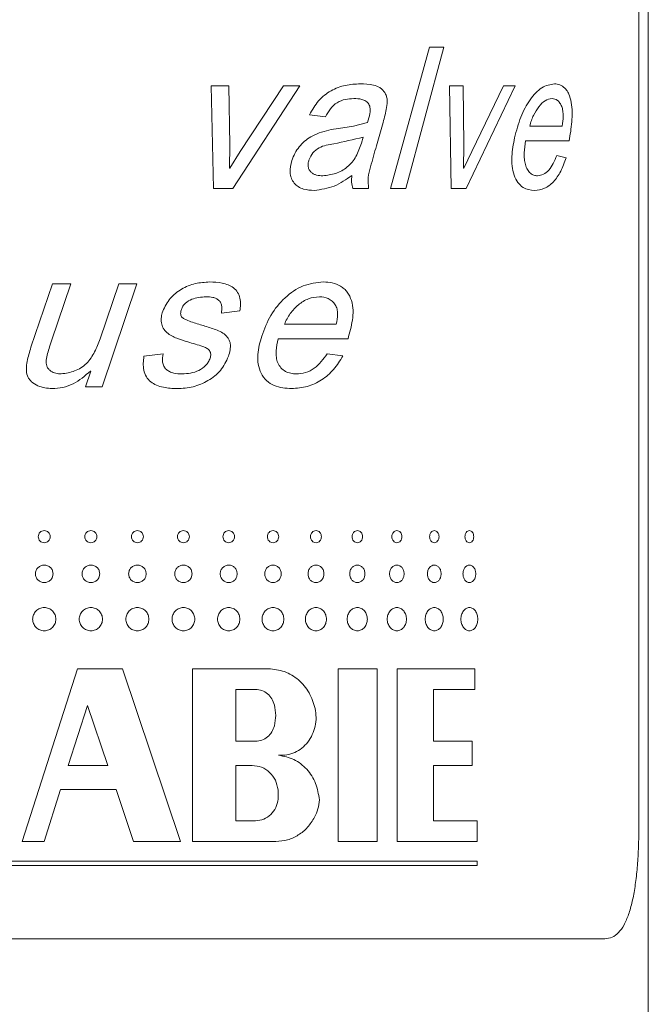
# Model space of a CAD drawing. Units: millimetres. Extents: x -368 to 710, y -554 to 793.
# Drawn here: x -346 to -335, y -175 to -158 of the extents above; entities that cross this region are included whole.
import ezdxf

# ---------------------------------------------------------------- set-up
doc = ezdxf.new("R2010")
doc.units = ezdxf.units.MM

msp = doc.modelspace()

# ---------------------------------------------------------------- linework, layer by layer
at = {"color": 7, "linetype": 'Continuous', "lineweight": 18}
for p, q in [((-335.325, -264.143), (-335.325, -121.243)), ((-335.491, -172.143), (-335.491, -136.143)), ((-339.873, -160.893), (-339.185, -158.393)), ((-338.934, -158.393), (-339.605, -160.893)), ((-339.185, -158.393), (-338.934, -158.393)), ((-343.04, -159.075), (-342.726, -159.075)), ((-342.999, -160.893), (-343.04, -159.075)), ((-342.726, -159.075), (-342.709, -160.127)), ((-341.475, -159.075), (-342.657, -160.893)), ((-342.528, -160.237), (-341.765, -159.075)), ((-341.765, -159.075), (-341.475, -159.075)), ((-338.835, -159.075), (-338.592, -159.075)), ((-338.803, -160.893), (-338.835, -159.075)), ((-338.592, -159.075), (-338.579, -160.127)), ((-337.675, -159.075), (-338.54, -160.893)), ((-338.442, -160.237), (-337.881, -159.075)), ((-337.881, -159.075), (-337.675, -159.075)), ((-341.023, -159.627), (-341.304, -159.588)), ((-340.795, -159.831), (-340.529, -159.788)), ((-340.529, -159.788), (-340.282, -159.724)), ((-340.006, -159.723), (-340.124, -160.136)), ((-337.418, -159.789), (-336.843, -159.789)), ((-340.389, -160.091), (-340.358, -159.984)), ((-342.709, -160.127), (-342.719, -160.532)), ((-338.579, -160.127), (-338.587, -160.532)), ((-337.492, -160.049), (-336.72, -160.049)), ((-342.713, -160.532), (-342.528, -160.237)), ((-338.582, -160.532), (-338.442, -160.237)), ((-336.938, -160.309), (-336.772, -160.347)), ((-342.719, -160.532), (-342.713, -160.532)), ((-338.587, -160.532), (-338.582, -160.532)), ((-342.999, -160.893), (-342.657, -160.893)), ((-340.541, -160.893), (-340.261, -160.893)), ((-339.873, -160.893), (-339.605, -160.893)), ((-338.803, -160.893), (-338.54, -160.893)), ((-346.221, -163.696), (-345.84, -162.575)), ((-345.516, -162.575), (-345.857, -163.581)), ((-345.84, -162.575), (-345.516, -162.575)), ((-345.001, -163.545), (-344.673, -162.575)), ((-344.35, -162.575), (-344.965, -164.393)), ((-344.673, -162.575), (-344.35, -162.575)), ((-342.536, -163.053), (-342.861, -163.094)), ((-341.748, -163.289), (-340.833, -163.289)), ((-341.861, -163.549), (-340.625, -163.549)), ((-344.227, -163.854), (-343.89, -163.809)), ((-340.991, -163.809), (-340.714, -163.847)), ((-345.257, -164.393), (-345.163, -164.117)), ((-345.172, -164.117), (-345.163, -164.117)), ((-345.257, -164.393), (-344.965, -164.393)), ((-345.399, -169.374), (-346.375, -172.424)), ((-345.399, -169.374), (-344.608, -169.374)), ((-343.582, -172.424), (-344.608, -169.374)), ((-343.373, -169.374), (-342.027, -169.374)), ((-343.373, -169.374), (-343.373, -172.424)), ((-340.801, -169.374), (-340.113, -169.374)), ((-340.801, -169.374), (-340.801, -172.424)), ((-340.113, -172.424), (-340.113, -169.374)), ((-339.756, -169.374), (-338.389, -169.374)), ((-339.756, -169.374), (-339.756, -172.424)), ((-338.389, -169.74), (-338.389, -169.374)), ((-342.606, -169.74), (-342.257, -169.74)), ((-342.606, -169.74), (-342.606, -170.655)), ((-339.119, -170.655), (-339.119, -169.74)), ((-339.119, -169.74), (-338.389, -169.74)), ((-345.223, -170.024), (-345.562, -171.082)), ((-344.864, -171.082), (-345.223, -170.024)), ((-342.606, -170.655), (-342.257, -170.655)), ((-339.119, -170.655), (-338.433, -170.655)), ((-338.433, -171.082), (-338.433, -170.655)), ((-345.562, -171.082), (-344.864, -171.082)), ((-342.606, -171.082), (-342.315, -171.082)), ((-342.606, -171.082), (-342.606, -172.058)), ((-339.119, -171.082), (-338.433, -171.082)), ((-339.119, -172.058), (-339.119, -171.082)), ((-345.991, -172.424), (-345.698, -171.509)), ((-345.698, -171.509), (-344.719, -171.509)), ((-344.719, -171.509), (-344.409, -172.424)), ((-341.858, -171.677), (-341.859, -171.513)), ((-342.606, -172.058), (-342.257, -172.058)), ((-339.119, -172.058), (-338.345, -172.058)), ((-338.345, -172.424), (-338.345, -172.058)), ((-346.375, -172.424), (-345.991, -172.424)), ((-344.409, -172.424), (-343.582, -172.424)), ((-343.373, -172.424), (-341.897, -172.424)), ((-340.801, -172.424), (-340.113, -172.424)), ((-339.756, -172.424), (-338.345, -172.424)), ((-352.815, -172.772), (-338.345, -172.772)), ((-352.815, -172.851), (-338.345, -172.851)), ((-338.345, -172.851), (-338.345, -172.772)), ((-355.061, -174.143), (-336.09, -174.143))]:
    msp.add_line(p, q, dxfattribs=at)
for points, knots in [([(-341.304, -159.588), (-341.255, -159.502), (-341.158, -159.33), (-340.93, -159.152), (-340.673, -159.056), (-340.497, -159.047), (-340.41, -159.042)], [0, 0, 0, 0, 0.249901, 0.499605, 0.7496, 1, 1, 1, 1]), ([(-340.41, -159.042), (-340.331, -159.045), (-340.213, -159.049), (-340.08, -159.094), (-340.017, -159.146), (-339.976, -159.196), (-339.946, -159.255), (-339.928, -159.346), (-339.944, -159.46), (-339.97, -159.593), (-339.994, -159.68), (-340.006, -159.723)], [0, 0, 0, 0, 0.250047, 0.374927, 0.437383, 0.499907, 0.564024, 0.624773, 0.749607, 0.874778, 1, 1, 1, 1]), ([(-337.686, -159.998), (-337.653, -159.872), (-337.587, -159.62), (-337.418, -159.311), (-337.208, -159.081), (-337.055, -159.055), (-336.979, -159.042)], [0, 0, 0, 0, 0.250421, 0.500625, 0.750362, 1, 1, 1, 1]), ([(-336.979, -159.042), (-336.947, -159.045), (-336.884, -159.051), (-336.811, -159.101), (-336.759, -159.161), (-336.716, -159.241), (-336.681, -159.369), (-336.664, -159.541), (-336.677, -159.773), (-336.703, -159.938), (-336.72, -160.049)], [0, 0, 0, 0, 0.125108, 0.250076, 0.314488, 0.375144, 0.499841, 0.62453, 0.749659, 1, 1, 1, 1]), ([(-340.524, -159.302), (-340.574, -159.305), (-340.675, -159.31), (-340.822, -159.366), (-340.942, -159.479), (-340.996, -159.578), (-341.023, -159.627)], [0, 0, 0, 0, 0.2503252, 0.5001552, 0.749635, 1, 1, 1, 1]), ([(-340.282, -159.724), (-340.266, -159.671), (-340.242, -159.593), (-340.23, -159.493), (-340.241, -159.438), (-340.256, -159.4), (-340.28, -159.369), (-340.321, -159.339), (-340.402, -159.305), (-340.475, -159.303), (-340.524, -159.302)], [0, 0, 0, 0, 0.25046, 0.374979, 0.441038, 0.50007, 0.559429, 0.625089, 0.750006, 1, 1, 1, 1]), ([(-337.023, -159.302), (-337.065, -159.309), (-337.147, -159.324), (-337.26, -159.44), (-337.339, -159.568), (-337.389, -159.69), (-337.408, -159.756), (-337.418, -159.789)], [0, 0, 0, 0, 0.249514, 0.499302, 0.749361, 0.874643, 1, 1, 1, 1]), ([(-336.843, -159.789), (-336.836, -159.731), (-336.826, -159.642), (-336.832, -159.522), (-336.851, -159.44), (-336.885, -159.379), (-336.941, -159.315), (-336.99, -159.307), (-337.023, -159.302)], [0, 0, 0, 0, 0.250365, 0.3825866, 0.5004378, 0.6240337, 0.7522666, 1, 1, 1, 1]), ([(-341.616, -160.399), (-341.6, -160.355), (-341.567, -160.267), (-341.489, -160.152), (-341.394, -160.054), (-341.276, -159.969), (-341.129, -159.904), (-340.964, -159.857), (-340.851, -159.839), (-340.795, -159.831)], [0, 0, 0, 0, 0.124933, 0.249859, 0.374872, 0.499813, 0.658681, 0.832262, 1, 1, 1, 1]), ([(-340.358, -159.984), (-340.528, -160.026), (-340.783, -160.089), (-341.099, -160.137), (-341.255, -160.253), (-341.295, -160.344), (-341.316, -160.39)], [0, 0, 0, 0, 0.501168, 0.750768, 0.875524, 1, 1, 1, 1]), ([(-337.334, -160.925), (-337.403, -160.918), (-337.506, -160.908), (-337.631, -160.793), (-337.699, -160.658), (-337.732, -160.495), (-337.737, -160.268), (-337.706, -160.106), (-337.686, -159.998)], [0, 0, 0, 0, 0.249592, 0.373969, 0.4993, 0.624328, 0.749614, 1, 1, 1, 1]), ([(-341.07, -160.666), (-340.993, -160.657), (-340.839, -160.64), (-340.631, -160.523), (-340.472, -160.332), (-340.417, -160.171), (-340.389, -160.091)], [0, 0, 0, 0, 0.249938, 0.50015, 0.749625, 1, 1, 1, 1]), ([(-340.124, -160.136), (-340.159, -160.259), (-340.21, -160.445), (-340.279, -160.697), (-340.267, -160.828), (-340.261, -160.893)], [0, 0, 0, 0, 0.500751, 0.750882, 1, 1, 1, 1]), ([(-337.492, -160.049), (-337.502, -160.118), (-337.518, -160.225), (-337.515, -160.369), (-337.497, -160.473), (-337.461, -160.561), (-337.407, -160.627), (-337.355, -160.654), (-337.313, -160.664), (-337.292, -160.665), (-337.281, -160.666)], [0, 0, 0, 0, 0.2501957, 0.3830567, 0.5003176, 0.6250729, 0.749814, 0.8747099, 0.9373452, 1, 1, 1, 1]), ([(-336.772, -160.347), (-336.803, -160.43), (-336.864, -160.596), (-336.996, -160.782), (-337.154, -160.905), (-337.274, -160.918), (-337.334, -160.925)], [0, 0, 0, 0, 0.250167, 0.500153, 0.750034, 1, 1, 1, 1]), ([(-337.281, -160.666), (-337.245, -160.661), (-337.174, -160.651), (-337.045, -160.547), (-336.981, -160.404), (-336.938, -160.309)], [0, 0, 0, 0, 0.250445, 0.500784, 1, 1, 1, 1]), ([(-341.223, -160.925), (-341.287, -160.922), (-341.384, -160.917), (-341.504, -160.864), (-341.58, -160.798), (-341.631, -160.709), (-341.658, -160.57), (-341.633, -160.468), (-341.616, -160.399)], [0, 0, 0, 0, 0.2502804, 0.3825374, 0.5005956, 0.6245259, 0.7505308, 1, 1, 1, 1]), ([(-341.316, -160.39), (-341.321, -160.409), (-341.331, -160.447), (-341.33, -160.507), (-341.311, -160.564), (-341.276, -160.608), (-341.23, -160.638), (-341.161, -160.662), (-341.107, -160.664), (-341.07, -160.666)], [0, 0, 0, 0, 0.12524, 0.250105, 0.375036, 0.499775, 0.61857, 0.743025, 1, 1, 1, 1]), ([(-340.557, -160.659), (-340.658, -160.731), (-340.859, -160.875), (-341.102, -160.909), (-341.223, -160.925)], [0, 0, 0, 0, 0.500864, 1, 1, 1, 1]), ([(-340.541, -160.893), (-340.551, -160.855), (-340.564, -160.797), (-340.563, -160.718), (-340.559, -160.678), (-340.557, -160.659)], [0, 0, 0, 0, 0.4989036, 0.7494016, 1, 1, 1, 1]), ([(-343.896, -163.06), (-343.857, -162.98), (-343.781, -162.82), (-343.566, -162.66), (-343.324, -162.557), (-343.152, -162.547), (-343.066, -162.542)], [0, 0, 0, 0, 0.249333, 0.499358, 0.74956, 1, 1, 1, 1]), ([(-343.066, -162.542), (-342.993, -162.545), (-342.881, -162.549), (-342.741, -162.589), (-342.644, -162.642), (-342.568, -162.722), (-342.527, -162.828), (-342.519, -162.942), (-342.53, -163.016), (-342.536, -163.053)], [0, 0, 0, 0, 0.250282, 0.383087, 0.50042, 0.625029, 0.749778, 0.874804, 1, 1, 1, 1]), ([(-342.149, -163.498), (-342.1, -163.372), (-342.003, -163.12), (-341.749, -162.811), (-341.427, -162.581), (-341.181, -162.555), (-341.058, -162.542)], [0, 0, 0, 0, 0.250422, 0.500622, 0.750362, 1, 1, 1, 1]), ([(-341.058, -162.542), (-341.006, -162.545), (-340.902, -162.551), (-340.779, -162.601), (-340.692, -162.661), (-340.618, -162.741), (-340.557, -162.869), (-340.529, -163.041), (-340.55, -163.273), (-340.595, -163.438), (-340.625, -163.549)], [0, 0, 0, 0, 0.125109, 0.25008, 0.314489, 0.375145, 0.499841, 0.624535, 0.749659, 1, 1, 1, 1]), ([(-343.129, -162.802), (-343.216, -162.809), (-343.347, -162.819), (-343.482, -162.899), (-343.541, -162.966), (-343.558, -163.008), (-343.566, -163.028)], [0, 0, 0, 0, 0.499383, 0.749238, 0.874589, 1, 1, 1, 1]), ([(-342.861, -163.094), (-342.855, -163.054), (-342.846, -162.993), (-342.868, -162.913), (-342.903, -162.865), (-342.953, -162.832), (-343.028, -162.806), (-343.089, -162.804), (-343.129, -162.802)], [0, 0, 0, 0, 0.249612, 0.375906, 0.499401, 0.614867, 0.749675, 1, 1, 1, 1]), ([(-341.13, -162.802), (-341.196, -162.809), (-341.329, -162.824), (-341.506, -162.94), (-341.627, -163.068), (-341.704, -163.19), (-341.734, -163.256), (-341.748, -163.289)], [0, 0, 0, 0, 0.249513, 0.499302, 0.749361, 0.874643, 1, 1, 1, 1]), ([(-340.833, -163.289), (-340.822, -163.231), (-340.804, -163.142), (-340.814, -163.022), (-340.847, -162.94), (-340.904, -162.879), (-340.995, -162.815), (-341.076, -162.807), (-341.13, -162.802)], [0, 0, 0, 0, 0.250365, 0.382587, 0.500438, 0.624025, 0.752263, 1, 1, 1, 1]), ([(-343.453, -163.602), (-343.517, -163.581), (-343.645, -163.541), (-343.8, -163.467), (-343.892, -163.363), (-343.924, -163.263), (-343.924, -163.159), (-343.905, -163.093), (-343.896, -163.06)], [0, 0, 0, 0, 0.250598, 0.500465, 0.623751, 0.749842, 0.874841, 1, 1, 1, 1]), ([(-343.566, -163.028), (-343.571, -163.047), (-343.58, -163.076), (-343.579, -163.116), (-343.571, -163.144), (-343.554, -163.169), (-343.523, -163.192), (-343.425, -163.238), (-343.333, -163.266), (-343.259, -163.288)], [0, 0, 0, 0, 0.124937, 0.190471, 0.249829, 0.307962, 0.374546, 0.499613, 1, 1, 1, 1]), ([(-343.259, -163.288), (-343.186, -163.31), (-343.042, -163.354), (-342.862, -163.415), (-342.758, -163.503), (-342.719, -163.57), (-342.703, -163.625), (-342.7, -163.683), (-342.707, -163.761), (-342.724, -163.818), (-342.735, -163.855)], [0, 0, 0, 0, 0.250411, 0.500392, 0.624899, 0.68845, 0.749829, 0.807979, 0.874924, 1, 1, 1, 1]), ([(-345.857, -163.581), (-345.873, -163.627), (-345.901, -163.712), (-345.935, -163.835), (-345.958, -163.93), (-345.952, -164.001), (-345.935, -164.047), (-345.907, -164.086), (-345.859, -164.128), (-345.783, -164.161), (-345.719, -164.164), (-345.687, -164.166)], [0, 0, 0, 0, 0.1903624, 0.3491667, 0.5006283, 0.5646277, 0.6255473, 0.6866751, 0.7505206, 0.8750491, 1, 1, 1, 1]), ([(-345.687, -164.166), (-345.606, -164.154), (-345.443, -164.129), (-345.228, -163.992), (-345.089, -163.779), (-345.031, -163.623), (-345.001, -163.545)], [0, 0, 0, 0, 0.243933, 0.495658, 0.7463, 1, 1, 1, 1]), ([(-343.059, -163.889), (-343.053, -163.866), (-343.044, -163.831), (-343.053, -163.784), (-343.076, -163.743), (-343.123, -163.706), (-343.253, -163.659), (-343.364, -163.627), (-343.453, -163.602)], [0, 0, 0, 0, 0.124596, 0.186175, 0.249191, 0.373717, 0.498826, 1, 1, 1, 1]), ([(-341.62, -164.425), (-341.725, -164.418), (-341.883, -164.408), (-342.068, -164.293), (-342.168, -164.158), (-342.216, -163.995), (-342.223, -163.768), (-342.179, -163.606), (-342.149, -163.498)], [0, 0, 0, 0, 0.249591, 0.373967, 0.4993, 0.624328, 0.749614, 1, 1, 1, 1]), ([(-341.861, -163.549), (-341.876, -163.618), (-341.899, -163.725), (-341.895, -163.869), (-341.868, -163.973), (-341.813, -164.061), (-341.733, -164.127), (-341.653, -164.154), (-341.588, -164.164), (-341.555, -164.165), (-341.539, -164.166)], [0, 0, 0, 0, 0.250196, 0.383057, 0.500319, 0.625074, 0.749816, 0.874713, 0.937345, 1, 1, 1, 1]), ([(-345.847, -164.425), (-345.934, -164.418), (-346.067, -164.405), (-346.2, -164.322), (-346.257, -164.257), (-346.296, -164.183), (-346.308, -164.075), (-346.286, -163.903), (-346.247, -163.779), (-346.221, -163.696)], [0, 0, 0, 0, 0.249125, 0.382453, 0.441733, 0.499288, 0.621431, 0.74926, 1, 1, 1, 1]), ([(-343.89, -163.809), (-343.898, -163.858), (-343.908, -163.934), (-343.881, -164.031), (-343.835, -164.09), (-343.773, -164.13), (-343.678, -164.161), (-343.603, -164.164), (-343.554, -164.166)], [0, 0, 0, 0, 0.249607, 0.377711, 0.499346, 0.615798, 0.749561, 1, 1, 1, 1]), ([(-341.539, -164.166), (-341.483, -164.161), (-341.371, -164.151), (-341.166, -164.046), (-341.061, -163.904), (-340.991, -163.809)], [0, 0, 0, 0, 0.250445, 0.500788, 1, 1, 1, 1]), ([(-343.641, -164.425), (-343.722, -164.422), (-343.847, -164.418), (-344.004, -164.37), (-344.111, -164.31), (-344.192, -164.219), (-344.251, -164.061), (-344.237, -163.937), (-344.227, -163.854)], [0, 0, 0, 0, 0.250468, 0.385201, 0.500828, 0.624255, 0.750562, 1, 1, 1, 1]), ([(-342.735, -163.855), (-342.776, -163.943), (-342.86, -164.118), (-343.092, -164.293), (-343.355, -164.408), (-343.545, -164.42), (-343.641, -164.425)], [0, 0, 0, 0, 0.249259, 0.499395, 0.749581, 1, 1, 1, 1]), ([(-343.554, -164.166), (-343.504, -164.163), (-343.403, -164.159), (-343.258, -164.111), (-343.154, -164.037), (-343.088, -163.959), (-343.069, -163.912), (-343.059, -163.889)], [0, 0, 0, 0, 0.249768, 0.502641, 0.751934, 0.8755, 1, 1, 1, 1]), ([(-340.714, -163.847), (-340.766, -163.93), (-340.868, -164.096), (-341.086, -164.282), (-341.341, -164.405), (-341.527, -164.418), (-341.62, -164.425)], [0, 0, 0, 0, 0.250168, 0.500153, 0.750034, 1, 1, 1, 1]), ([(-345.172, -164.117), (-345.269, -164.2), (-345.415, -164.325), (-345.657, -164.413), (-345.784, -164.421), (-345.847, -164.425)], [0, 0, 0, 0, 0.4993975, 0.7517491, 1, 1, 1, 1]), ([(-345.88, -167.041), (-345.881, -167.027), (-345.884, -166.999), (-345.91, -166.964), (-345.944, -166.939), (-345.987, -166.932), (-346.029, -166.939), (-346.064, -166.964), (-346.088, -166.999), (-346.096, -167.041), (-346.088, -167.083), (-346.064, -167.118), (-346.029, -167.143), (-345.987, -167.15), (-345.944, -167.143), (-345.91, -167.118), (-345.884, -167.083), (-345.881, -167.055), (-345.88, -167.041)], [0, 0, 0, 0, 0.06267, 0.124971, 0.187431, 0.249969, 0.31243, 0.374965, 0.437238, 0.49994, 0.562234, 0.624968, 0.687428, 0.749966, 0.812425, 0.874966, 0.937663, 1, 1, 1, 1]), ([(-345.057, -167.041), (-345.058, -167.027), (-345.061, -166.999), (-345.086, -166.964), (-345.121, -166.939), (-345.163, -166.932), (-345.205, -166.939), (-345.241, -166.964), (-345.265, -166.999), (-345.273, -167.041), (-345.265, -167.083), (-345.241, -167.118), (-345.206, -167.143), (-345.163, -167.15), (-345.121, -167.143), (-345.086, -167.118), (-345.061, -167.083), (-345.058, -167.055), (-345.057, -167.041)], [0, 0, 0, 0, 0.06267, 0.124971, 0.187431, 0.249969, 0.31243, 0.374965, 0.437238, 0.49994, 0.562234, 0.624968, 0.687428, 0.749966, 0.812425, 0.874966, 0.937663, 1, 1, 1, 1]), ([(-344.237, -167.041), (-344.238, -167.027), (-344.241, -166.999), (-344.266, -166.964), (-344.301, -166.939), (-344.343, -166.932), (-344.385, -166.939), (-344.419, -166.964), (-344.444, -166.999), (-344.451, -167.041), (-344.444, -167.083), (-344.419, -167.118), (-344.385, -167.143), (-344.343, -167.15), (-344.301, -167.143), (-344.266, -167.118), (-344.241, -167.083), (-344.238, -167.055), (-344.237, -167.041)], [0, 0, 0, 0, 0.06267, 0.124971, 0.187431, 0.24997, 0.31243, 0.374965, 0.437238, 0.49994, 0.562234, 0.624968, 0.687428, 0.749966, 0.812425, 0.874966, 0.937663, 1, 1, 1, 1]), ([(-343.425, -167.041), (-343.427, -167.027), (-343.43, -166.999), (-343.454, -166.964), (-343.489, -166.939), (-343.53, -166.932), (-343.571, -166.939), (-343.606, -166.964), (-343.63, -166.999), (-343.637, -167.041), (-343.63, -167.083), (-343.606, -167.118), (-343.571, -167.143), (-343.53, -167.15), (-343.489, -167.143), (-343.454, -167.118), (-343.43, -167.083), (-343.427, -167.055), (-343.425, -167.041)], [0, 0, 0, 0, 0.06267, 0.124971, 0.187431, 0.249969, 0.31243, 0.374964, 0.437238, 0.49994, 0.562234, 0.624968, 0.687428, 0.749966, 0.812425, 0.874966, 0.937663, 1, 1, 1, 1]), ([(-342.628, -167.041), (-342.629, -167.027), (-342.632, -166.999), (-342.656, -166.964), (-342.69, -166.939), (-342.73, -166.932), (-342.771, -166.939), (-342.805, -166.964), (-342.828, -166.999), (-342.835, -167.041), (-342.828, -167.083), (-342.805, -167.118), (-342.771, -167.143), (-342.73, -167.15), (-342.69, -167.143), (-342.656, -167.118), (-342.632, -167.083), (-342.629, -167.055), (-342.628, -167.041)], [0, 0, 0, 0, 0.06267, 0.124971, 0.187431, 0.249969, 0.312431, 0.374964, 0.437238, 0.49994, 0.562234, 0.624968, 0.687428, 0.749967, 0.812425, 0.874965, 0.937663, 1, 1, 1, 1]), ([(-341.849, -167.041), (-341.85, -167.027), (-341.853, -166.999), (-341.877, -166.964), (-341.909, -166.939), (-341.949, -166.932), (-341.988, -166.939), (-342.021, -166.964), (-342.044, -166.999), (-342.051, -167.041), (-342.044, -167.083), (-342.021, -167.118), (-341.988, -167.143), (-341.949, -167.15), (-341.909, -167.143), (-341.877, -167.118), (-341.853, -167.083), (-341.85, -167.055), (-341.849, -167.041)], [0, 0, 0, 0, 0.062669, 0.12497, 0.187431, 0.24997, 0.312431, 0.374965, 0.437238, 0.499941, 0.562234, 0.624968, 0.687429, 0.749966, 0.812424, 0.874966, 0.937663, 1, 1, 1, 1]), ([(-341.094, -167.041), (-341.095, -167.027), (-341.098, -166.999), (-341.121, -166.964), (-341.152, -166.939), (-341.19, -166.932), (-341.228, -166.939), (-341.26, -166.964), (-341.283, -166.999), (-341.289, -167.041), (-341.283, -167.083), (-341.26, -167.118), (-341.229, -167.143), (-341.19, -167.15), (-341.152, -167.143), (-341.121, -167.118), (-341.098, -167.083), (-341.095, -167.055), (-341.094, -167.041)], [0, 0, 0, 0, 0.06267, 0.124971, 0.187431, 0.249968, 0.312431, 0.374965, 0.437239, 0.499941, 0.562234, 0.624968, 0.687429, 0.749968, 0.812425, 0.874966, 0.937663, 1, 1, 1, 1]), ([(-340.368, -167.041), (-340.369, -167.027), (-340.371, -166.999), (-340.393, -166.964), (-340.423, -166.939), (-340.46, -166.932), (-340.497, -166.939), (-340.527, -166.964), (-340.548, -166.999), (-340.555, -167.041), (-340.549, -167.083), (-340.527, -167.118), (-340.497, -167.143), (-340.46, -167.15), (-340.423, -167.143), (-340.393, -167.118), (-340.371, -167.083), (-340.369, -167.055), (-340.368, -167.041)], [0, 0, 0, 0, 0.06267, 0.124971, 0.18743, 0.249968, 0.31243, 0.374964, 0.437237, 0.49994, 0.562234, 0.624968, 0.687426, 0.749967, 0.812424, 0.874964, 0.937663, 1, 1, 1, 1]), ([(-339.674, -167.041), (-339.676, -167.027), (-339.678, -166.999), (-339.699, -166.964), (-339.727, -166.939), (-339.762, -166.932), (-339.797, -166.939), (-339.826, -166.964), (-339.847, -166.999), (-339.853, -167.041), (-339.847, -167.083), (-339.826, -167.118), (-339.797, -167.143), (-339.762, -167.15), (-339.727, -167.143), (-339.699, -167.118), (-339.678, -167.083), (-339.676, -167.055), (-339.674, -167.041)], [0, 0, 0, 0, 0.06267, 0.124971, 0.18743, 0.249968, 0.312429, 0.374965, 0.437237, 0.49994, 0.562234, 0.624967, 0.687427, 0.749967, 0.812425, 0.874966, 0.937662, 1, 1, 1, 1]), ([(-339.019, -167.041), (-339.02, -167.027), (-339.022, -166.999), (-339.042, -166.964), (-339.069, -166.939), (-339.102, -166.932), (-339.135, -166.939), (-339.162, -166.964), (-339.181, -166.999), (-339.187, -167.041), (-339.181, -167.083), (-339.162, -167.118), (-339.135, -167.143), (-339.102, -167.15), (-339.069, -167.143), (-339.042, -167.118), (-339.022, -167.083), (-339.02, -167.055), (-339.019, -167.041)], [0, 0, 0, 0, 0.062669, 0.124971, 0.18743, 0.24997, 0.312429, 0.374966, 0.437239, 0.499941, 0.562234, 0.624967, 0.687427, 0.749966, 0.812424, 0.874966, 0.937663, 1, 1, 1, 1]), ([(-338.406, -167.041), (-338.407, -167.027), (-338.409, -166.999), (-338.427, -166.964), (-338.452, -166.939), (-338.483, -166.932), (-338.513, -166.939), (-338.539, -166.964), (-338.557, -166.999), (-338.562, -167.041), (-338.557, -167.083), (-338.539, -167.118), (-338.513, -167.143), (-338.483, -167.15), (-338.452, -167.143), (-338.427, -167.118), (-338.409, -167.083), (-338.407, -167.055), (-338.406, -167.041)], [0, 0, 0, 0, 0.062669, 0.124971, 0.187431, 0.249969, 0.312429, 0.374966, 0.437237, 0.49994, 0.562234, 0.624967, 0.687426, 0.749967, 0.812426, 0.874966, 0.937662, 1, 1, 1, 1]), ([(-345.831, -167.697), (-345.834, -167.677), (-345.838, -167.636), (-345.874, -167.584), (-345.926, -167.55), (-345.987, -167.537), (-346.048, -167.55), (-346.099, -167.584), (-346.134, -167.636), (-346.146, -167.697), (-346.134, -167.758), (-346.099, -167.81), (-346.048, -167.844), (-345.987, -167.857), (-345.926, -167.844), (-345.874, -167.81), (-345.838, -167.758), (-345.834, -167.717), (-345.831, -167.697)], [0, 0, 0, 0, 0.0625039, 0.125003, 0.1875001, 0.2500014, 0.3125026, 0.3749998, 0.4374988, 0.5000026, 0.562499, 0.6250045, 0.6875018, 0.7500016, 0.8125013, 0.8749983, 0.9375037, 1, 1, 1, 1]), ([(-345.008, -167.697), (-345.01, -167.677), (-345.015, -167.636), (-345.051, -167.584), (-345.102, -167.55), (-345.163, -167.537), (-345.224, -167.55), (-345.276, -167.584), (-345.311, -167.636), (-345.323, -167.697), (-345.311, -167.758), (-345.276, -167.81), (-345.224, -167.844), (-345.163, -167.857), (-345.102, -167.844), (-345.051, -167.81), (-345.015, -167.758), (-345.01, -167.717), (-345.008, -167.697)], [0, 0, 0, 0, 0.062504, 0.125003, 0.1875, 0.250001, 0.312503, 0.375, 0.437499, 0.500003, 0.562499, 0.625005, 0.687502, 0.750002, 0.812501, 0.874998, 0.937504, 1, 1, 1, 1]), ([(-344.188, -167.697), (-344.191, -167.677), (-344.195, -167.636), (-344.231, -167.584), (-344.282, -167.55), (-344.343, -167.537), (-344.403, -167.55), (-344.455, -167.584), (-344.489, -167.636), (-344.501, -167.697), (-344.489, -167.758), (-344.455, -167.81), (-344.403, -167.844), (-344.343, -167.857), (-344.282, -167.844), (-344.231, -167.81), (-344.195, -167.758), (-344.191, -167.717), (-344.188, -167.697)], [0, 0, 0, 0, 0.062504, 0.125003, 0.1875, 0.250002, 0.312503, 0.375, 0.437499, 0.500003, 0.562499, 0.625005, 0.687502, 0.750001, 0.812501, 0.874998, 0.937504, 1, 1, 1, 1]), ([(-343.378, -167.697), (-343.38, -167.677), (-343.385, -167.636), (-343.42, -167.584), (-343.47, -167.55), (-343.53, -167.537), (-343.59, -167.55), (-343.641, -167.584), (-343.675, -167.636), (-343.687, -167.697), (-343.675, -167.758), (-343.641, -167.81), (-343.59, -167.844), (-343.53, -167.857), (-343.47, -167.844), (-343.42, -167.81), (-343.385, -167.758), (-343.38, -167.717), (-343.378, -167.697)], [0, 0, 0, 0, 0.062504, 0.125003, 0.1875, 0.250002, 0.312502, 0.375, 0.437499, 0.500003, 0.562499, 0.625005, 0.687502, 0.750001, 0.812501, 0.874999, 0.937504, 1, 1, 1, 1]), ([(-342.581, -167.697), (-342.583, -167.677), (-342.588, -167.636), (-342.622, -167.584), (-342.671, -167.55), (-342.73, -167.537), (-342.789, -167.55), (-342.839, -167.584), (-342.872, -167.636), (-342.884, -167.697), (-342.872, -167.758), (-342.839, -167.81), (-342.789, -167.844), (-342.73, -167.857), (-342.671, -167.844), (-342.622, -167.81), (-342.588, -167.758), (-342.583, -167.717), (-342.581, -167.697)], [0, 0, 0, 0, 0.062504, 0.125003, 0.187501, 0.250001, 0.312503, 0.375, 0.437499, 0.500003, 0.562499, 0.625005, 0.687502, 0.750002, 0.812501, 0.874998, 0.937504, 1, 1, 1, 1]), ([(-341.804, -167.697), (-341.806, -167.677), (-341.81, -167.636), (-341.844, -167.584), (-341.892, -167.55), (-341.949, -167.537), (-342.006, -167.55), (-342.055, -167.584), (-342.087, -167.636), (-342.099, -167.697), (-342.087, -167.758), (-342.055, -167.81), (-342.006, -167.844), (-341.949, -167.857), (-341.892, -167.844), (-341.844, -167.81), (-341.81, -167.758), (-341.806, -167.717), (-341.804, -167.697)], [0, 0, 0, 0, 0.062504, 0.125003, 0.187501, 0.250002, 0.312503, 0.375, 0.437499, 0.500003, 0.562499, 0.625004, 0.687502, 0.750001, 0.812501, 0.874998, 0.937504, 1, 1, 1, 1]), ([(-341.05, -167.697), (-341.052, -167.677), (-341.056, -167.636), (-341.089, -167.584), (-341.135, -167.55), (-341.19, -167.537), (-341.246, -167.55), (-341.293, -167.584), (-341.324, -167.636), (-341.335, -167.697), (-341.324, -167.758), (-341.293, -167.81), (-341.246, -167.844), (-341.19, -167.857), (-341.135, -167.844), (-341.089, -167.81), (-341.056, -167.758), (-341.052, -167.717), (-341.05, -167.697)], [0, 0, 0, 0, 0.062504, 0.125003, 0.187501, 0.250001, 0.312503, 0.374999, 0.437498, 0.500002, 0.562499, 0.625005, 0.687501, 0.750002, 0.812502, 0.874998, 0.937504, 1, 1, 1, 1]), ([(-340.326, -167.697), (-340.328, -167.677), (-340.332, -167.636), (-340.363, -167.584), (-340.407, -167.55), (-340.46, -167.537), (-340.513, -167.55), (-340.558, -167.584), (-340.588, -167.636), (-340.599, -167.697), (-340.588, -167.758), (-340.558, -167.81), (-340.513, -167.844), (-340.46, -167.857), (-340.407, -167.844), (-340.363, -167.81), (-340.332, -167.758), (-340.328, -167.717), (-340.326, -167.697)], [0, 0, 0, 0, 0.062504, 0.125002, 0.1875, 0.25, 0.312503, 0.375, 0.437499, 0.500003, 0.562499, 0.625004, 0.687501, 0.750002, 0.812502, 0.874999, 0.937504, 1, 1, 1, 1]), ([(-339.635, -167.697), (-339.636, -167.677), (-339.64, -167.636), (-339.67, -167.584), (-339.712, -167.55), (-339.762, -167.537), (-339.813, -167.55), (-339.856, -167.584), (-339.885, -167.636), (-339.895, -167.697), (-339.885, -167.758), (-339.856, -167.81), (-339.813, -167.844), (-339.762, -167.857), (-339.712, -167.844), (-339.67, -167.81), (-339.64, -167.758), (-339.636, -167.717), (-339.635, -167.697)], [0, 0, 0, 0, 0.062504, 0.125003, 0.187499, 0.250001, 0.312503, 0.375, 0.437499, 0.500003, 0.562499, 0.625005, 0.687503, 0.750002, 0.812502, 0.874998, 0.937504, 1, 1, 1, 1]), ([(-338.982, -167.697), (-338.983, -167.677), (-338.987, -167.636), (-339.015, -167.584), (-339.054, -167.55), (-339.102, -167.537), (-339.149, -167.55), (-339.19, -167.584), (-339.217, -167.636), (-339.227, -167.697), (-339.217, -167.758), (-339.19, -167.81), (-339.149, -167.844), (-339.102, -167.857), (-339.054, -167.844), (-339.015, -167.81), (-338.987, -167.758), (-338.983, -167.717), (-338.982, -167.697)], [0, 0, 0, 0, 0.062504, 0.125003, 0.187501, 0.250001, 0.312504, 0.375, 0.437499, 0.500003, 0.5625, 0.625005, 0.687503, 0.750002, 0.812501, 0.874998, 0.937504, 1, 1, 1, 1]), ([(-338.371, -167.697), (-338.372, -167.677), (-338.376, -167.636), (-338.401, -167.584), (-338.438, -167.55), (-338.483, -167.537), (-338.527, -167.55), (-338.565, -167.584), (-338.59, -167.636), (-338.599, -167.697), (-338.59, -167.758), (-338.565, -167.81), (-338.527, -167.844), (-338.483, -167.857), (-338.438, -167.844), (-338.401, -167.81), (-338.376, -167.758), (-338.372, -167.717), (-338.371, -167.697)], [0, 0, 0, 0, 0.062503, 0.125004, 0.1875, 0.25, 0.312503, 0.374999, 0.437498, 0.500002, 0.562499, 0.625005, 0.6875, 0.750002, 0.812501, 0.874999, 0.937504, 1, 1, 1, 1]), ([(-345.781, -168.498), (-345.784, -168.471), (-345.79, -168.417), (-345.838, -168.349), (-345.906, -168.303), (-345.987, -168.287), (-346.067, -168.303), (-346.136, -168.349), (-346.181, -168.417), (-346.197, -168.498), (-346.181, -168.579), (-346.136, -168.647), (-346.067, -168.693), (-345.987, -168.709), (-345.906, -168.693), (-345.838, -168.647), (-345.79, -168.579), (-345.784, -168.525), (-345.781, -168.498)], [0, 0, 0, 0, 0.062502, 0.125001, 0.187501, 0.25, 0.3125, 0.374999, 0.437498, 0.5, 0.562502, 0.625001, 0.687501, 0.75, 0.8125, 0.874999, 0.937498, 1, 1, 1, 1]), ([(-344.958, -168.498), (-344.961, -168.471), (-344.967, -168.417), (-345.015, -168.349), (-345.083, -168.303), (-345.163, -168.287), (-345.244, -168.303), (-345.312, -168.349), (-345.358, -168.417), (-345.374, -168.498), (-345.358, -168.579), (-345.312, -168.647), (-345.244, -168.693), (-345.163, -168.709), (-345.083, -168.693), (-345.015, -168.647), (-344.967, -168.579), (-344.961, -168.525), (-344.958, -168.498)], [0, 0, 0, 0, 0.0625018, 0.1250006, 0.1875005, 0.2500001, 0.3124995, 0.3749993, 0.4374982, 0.5, 0.5625018, 0.6250007, 0.6875006, 0.75, 0.8124996, 0.8749994, 0.9374982, 1, 1, 1, 1]), ([(-344.139, -168.498), (-344.142, -168.471), (-344.148, -168.417), (-344.195, -168.349), (-344.263, -168.303), (-344.343, -168.287), (-344.423, -168.303), (-344.491, -168.349), (-344.536, -168.417), (-344.552, -168.498), (-344.536, -168.579), (-344.491, -168.647), (-344.423, -168.693), (-344.343, -168.709), (-344.263, -168.693), (-344.195, -168.647), (-344.148, -168.579), (-344.142, -168.525), (-344.139, -168.498)], [0, 0, 0, 0, 0.0625018, 0.1250007, 0.1875005, 0.2500002, 0.3124996, 0.3749992, 0.4374982, 0.5, 0.5625018, 0.6250008, 0.6875005, 0.7499999, 0.8124995, 0.8749994, 0.9374982, 1, 1, 1, 1]), ([(-343.329, -168.498), (-343.332, -168.471), (-343.338, -168.417), (-343.384, -168.349), (-343.451, -168.303), (-343.53, -168.287), (-343.609, -168.303), (-343.676, -168.349), (-343.721, -168.417), (-343.737, -168.498), (-343.721, -168.579), (-343.676, -168.647), (-343.609, -168.693), (-343.53, -168.709), (-343.451, -168.693), (-343.384, -168.647), (-343.338, -168.579), (-343.332, -168.525), (-343.329, -168.498)], [0, 0, 0, 0, 0.062502, 0.125001, 0.1875, 0.25, 0.3125, 0.374999, 0.437498, 0.5, 0.562502, 0.625001, 0.6875, 0.75, 0.812499, 0.874999, 0.937498, 1, 1, 1, 1]), ([(-342.533, -168.498), (-342.536, -168.471), (-342.542, -168.417), (-342.588, -168.349), (-342.653, -168.303), (-342.73, -168.287), (-342.808, -168.303), (-342.874, -168.349), (-342.918, -168.417), (-342.934, -168.498), (-342.918, -168.579), (-342.874, -168.647), (-342.808, -168.693), (-342.73, -168.709), (-342.653, -168.693), (-342.588, -168.647), (-342.542, -168.579), (-342.536, -168.525), (-342.533, -168.498)], [0, 0, 0, 0, 0.062502, 0.125001, 0.1875, 0.25, 0.312499, 0.374999, 0.437498, 0.5, 0.562502, 0.625001, 0.687501, 0.75, 0.8125, 0.874999, 0.937498, 1, 1, 1, 1]), ([(-341.757, -168.498), (-341.76, -168.471), (-341.766, -168.417), (-341.81, -168.349), (-341.873, -168.303), (-341.949, -168.287), (-342.024, -168.303), (-342.089, -168.349), (-342.132, -168.417), (-342.147, -168.498), (-342.132, -168.579), (-342.089, -168.647), (-342.024, -168.693), (-341.949, -168.709), (-341.873, -168.693), (-341.81, -168.647), (-341.766, -168.579), (-341.76, -168.525), (-341.757, -168.498)], [0, 0, 0, 0, 0.062502, 0.125001, 0.1875, 0.25, 0.312499, 0.374999, 0.437498, 0.5, 0.562502, 0.625001, 0.687501, 0.75, 0.8125, 0.874999, 0.937498, 1, 1, 1, 1]), ([(-341.005, -168.498), (-341.008, -168.471), (-341.014, -168.417), (-341.056, -168.349), (-341.117, -168.303), (-341.19, -168.287), (-341.263, -168.303), (-341.326, -168.349), (-341.367, -168.417), (-341.382, -168.498), (-341.367, -168.579), (-341.326, -168.647), (-341.263, -168.693), (-341.19, -168.709), (-341.117, -168.693), (-341.056, -168.647), (-341.014, -168.579), (-341.008, -168.525), (-341.005, -168.498)], [0, 0, 0, 0, 0.062502, 0.125, 0.1875, 0.249999, 0.312499, 0.374999, 0.437498, 0.5, 0.562502, 0.625001, 0.687501, 0.750001, 0.8125, 0.875, 0.937498, 1, 1, 1, 1]), ([(-340.283, -168.498), (-340.285, -168.471), (-340.291, -168.417), (-340.331, -168.349), (-340.39, -168.303), (-340.46, -168.287), (-340.53, -168.303), (-340.59, -168.349), (-340.63, -168.417), (-340.644, -168.498), (-340.63, -168.579), (-340.59, -168.647), (-340.53, -168.693), (-340.46, -168.709), (-340.39, -168.693), (-340.331, -168.647), (-340.291, -168.579), (-340.285, -168.525), (-340.283, -168.498)], [0, 0, 0, 0, 0.0625019, 0.1250011, 0.1875011, 0.2499993, 0.312499, 0.3749989, 0.4374981, 0.4999999, 0.5625018, 0.6250011, 0.6875008, 0.7500005, 0.8125002, 0.8749989, 0.9374981, 1, 1, 1, 1]), ([(-339.594, -168.498), (-339.596, -168.471), (-339.601, -168.417), (-339.64, -168.349), (-339.696, -168.303), (-339.762, -168.287), (-339.829, -168.303), (-339.886, -168.349), (-339.924, -168.417), (-339.938, -168.498), (-339.924, -168.579), (-339.886, -168.647), (-339.829, -168.693), (-339.762, -168.709), (-339.696, -168.693), (-339.64, -168.647), (-339.601, -168.579), (-339.596, -168.525), (-339.594, -168.498)], [0, 0, 0, 0, 0.062502, 0.125, 0.1875, 0.249999, 0.312499, 0.374999, 0.437498, 0.5, 0.562502, 0.625, 0.687501, 0.750001, 0.8125, 0.875, 0.937498, 1, 1, 1, 1]), ([(-338.943, -168.498), (-338.946, -168.471), (-338.95, -168.417), (-338.987, -168.349), (-339.039, -168.303), (-339.102, -168.287), (-339.165, -168.303), (-339.218, -168.349), (-339.254, -168.417), (-339.267, -168.498), (-339.254, -168.579), (-339.218, -168.647), (-339.165, -168.693), (-339.102, -168.709), (-339.039, -168.693), (-338.987, -168.647), (-338.95, -168.579), (-338.946, -168.525), (-338.943, -168.498)], [0, 0, 0, 0, 0.062502, 0.125001, 0.187501, 0.25, 0.3125, 0.374999, 0.437498, 0.5, 0.562502, 0.625001, 0.6875, 0.75, 0.8125, 0.875, 0.937498, 1, 1, 1, 1]), ([(-338.335, -168.498), (-338.337, -168.471), (-338.342, -168.417), (-338.375, -168.349), (-338.424, -168.303), (-338.483, -168.287), (-338.541, -168.303), (-338.591, -168.349), (-338.625, -168.417), (-338.637, -168.498), (-338.625, -168.579), (-338.591, -168.647), (-338.541, -168.693), (-338.483, -168.709), (-338.424, -168.693), (-338.375, -168.647), (-338.342, -168.579), (-338.337, -168.525), (-338.335, -168.498)], [0, 0, 0, 0, 0.062502, 0.125001, 0.187501, 0.249999, 0.3125, 0.374999, 0.437498, 0.5, 0.562502, 0.625001, 0.6875, 0.75, 0.812499, 0.874999, 0.937498, 1, 1, 1, 1]), ([(-341.206, -170.077), (-341.236, -169.98), (-341.296, -169.786), (-341.491, -169.559), (-341.741, -169.404), (-341.932, -169.384), (-342.027, -169.374)], [0, 0, 0, 0, 0.25, 0.500004, 0.750004, 1, 1, 1, 1]), ([(-341.924, -170.015), (-341.936, -169.977), (-341.962, -169.9), (-342.043, -169.812), (-342.143, -169.752), (-342.219, -169.744), (-342.257, -169.74)], [0, 0, 0, 0, 0.251631, 0.500104, 0.750054, 1, 1, 1, 1]), ([(-341.924, -170.381), (-341.913, -170.32), (-341.891, -170.198), (-341.913, -170.076), (-341.924, -170.015)], [0, 0, 0, 0, 0.50001, 1, 1, 1, 1]), ([(-341.852, -170.902), (-341.803, -170.902), (-341.705, -170.903), (-341.564, -170.857), (-341.437, -170.781), (-341.331, -170.672), (-341.25, -170.54), (-341.201, -170.391), (-341.182, -170.233), (-341.198, -170.129), (-341.206, -170.077)], [0, 0, 0, 0, 0.125566, 0.249975, 0.374959, 0.499983, 0.624967, 0.749995, 0.874857, 1, 1, 1, 1]), ([(-342.257, -170.655), (-342.219, -170.652), (-342.143, -170.644), (-342.042, -170.583), (-341.962, -170.495), (-341.937, -170.419), (-341.924, -170.381)], [0, 0, 0, 0, 0.25162, 0.500099, 0.750047, 1, 1, 1, 1]), ([(-341.13, -171.69), (-341.146, -171.59), (-341.179, -171.39), (-341.344, -171.139), (-341.573, -170.956), (-341.759, -170.92), (-341.852, -170.902)], [0, 0, 0, 0, 0.250001, 0.500004, 0.750005, 1, 1, 1, 1]), ([(-341.859, -171.513), (-341.871, -171.455), (-341.896, -171.339), (-342.003, -171.198), (-342.147, -171.101), (-342.259, -171.089), (-342.315, -171.082)], [0, 0, 0, 0, 0.250006, 0.500006, 0.750002, 1, 1, 1, 1]), ([(-342.257, -172.058), (-342.208, -172.053), (-342.109, -172.042), (-341.983, -171.955), (-341.889, -171.83), (-341.868, -171.728), (-341.858, -171.677)], [0, 0, 0, 0, 0.250001, 0.500002, 0.749999, 1, 1, 1, 1]), ([(-341.217, -171.997), (-341.194, -171.949), (-341.15, -171.852), (-341.137, -171.744), (-341.13, -171.69)], [0, 0, 0, 0, 0.501197, 1, 1, 1, 1]), ([(-341.897, -172.424), (-341.828, -172.419), (-341.689, -172.408), (-341.498, -172.317), (-341.331, -172.183), (-341.255, -172.059), (-341.217, -171.997)], [0, 0, 0, 0, 0.250841, 0.500041, 0.75002, 1, 1, 1, 1]), ([(-336.09, -174.143), (-336.047, -174.138), (-335.961, -174.127), (-335.849, -174.042), (-335.751, -173.906), (-335.67, -173.721), (-335.606, -173.492), (-335.557, -173.226), (-335.522, -172.928), (-335.496, -172.567), (-335.493, -172.299), (-335.491, -172.143)], [0, 0, 0, 0, 0.106835, 0.213657, 0.320554, 0.42745, 0.533299, 0.63915, 0.745434, 0.851723, 1, 1, 1, 1])]:
    msp.add_open_spline(points, degree=3, knots=knots, dxfattribs=at)

doc.saveas('drawing.dxf')
